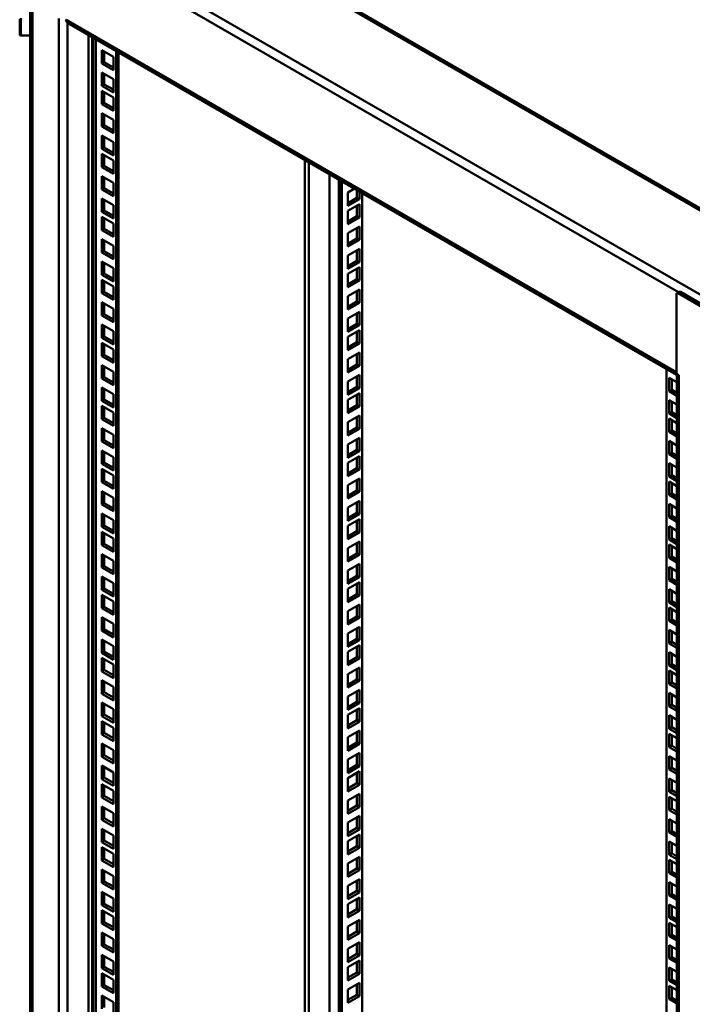
# Model space of a CAD drawing. Units: millimetres. Extents: x 277 to 4556, y 539 to 7126.
# Drawn here: x 2986 to 3377, y 6091 to 6662 of the extents above; entities that cross this region are included whole.
import ezdxf

# ---------------------------------------------------------------- set-up
doc = ezdxf.new("R2010")
doc.units = ezdxf.units.MM

msp = doc.modelspace()

# ---------------------------------------------------------------- linework, layer by layer
at = {"color": 7, "linetype": 'Continuous', "lineweight": 50}
for p, q in [((3413.56, 6533.06), (3056.61, 6739.12)), ((3414.75, 6533.59), (3058.4, 6739.3)), ((2992.02, 6722.2), (2992.02, 5299.79)), ((3385.97, 6500.14), (2999.58, 6723.2)), ((2993.55, 6720.08), (2993.55, 5297.67)), ((2986.02, 6655.82), (2986.02, 6662.76)), ((3008.8, 6663.1), (3008.8, 5337.04)), ((3013.11, 6662.63), (3013.11, 6662.31)), ((3013.11, 6662.31), (3367.37, 6457.8)), ((3013.85, 6660.67), (3367.8, 6456.34)), ((2986.02, 6653.96), (2986.02, 6655.82)), ((2986.62, 6653.36), (2992.02, 6653.36)), ((3033.76, 6644.81), (3040.48, 6640.93)), ((3033.76, 6637.05), (3033.76, 6644.81)), ((3035.17, 6637.86), (3035.17, 6643.99)), ((3042.1, 6644.36), (3042.1, 5335.36)), ((3043.52, 6643.54), (3043.52, 5335.77)), ((3035.17, 6637.86), (3033.76, 6637.05)), ((3040.48, 6633.17), (3033.76, 6637.05)), ((3040.48, 6634.8), (3035.17, 6637.86)), ((3040.48, 6640.93), (3040.48, 6633.17)), ((3033.76, 6624.09), (3033.76, 6631.85)), ((3033.76, 6631.85), (3040.48, 6627.97)), ((3035.17, 6624.91), (3035.17, 6631.03)), ((3035.17, 6624.91), (3033.76, 6624.09)), ((3040.48, 6620.21), (3033.76, 6624.09)), ((3040.48, 6621.84), (3035.17, 6624.91)), ((3040.48, 6627.97), (3040.48, 6620.21)), ((3033.76, 6613.43), (3033.76, 6621.19)), ((3033.76, 6621.19), (3040.48, 6617.31)), ((3035.17, 6614.25), (3035.17, 6620.37)), ((3035.17, 6614.25), (3033.76, 6613.43)), ((3040.48, 6609.56), (3033.76, 6613.43)), ((3040.48, 6611.19), (3035.17, 6614.25)), ((3040.48, 6617.31), (3040.48, 6609.56)), ((3033.76, 6608.22), (3040.48, 6604.35)), ((3033.76, 6600.47), (3033.76, 6608.22)), ((3035.17, 6601.28), (3035.17, 6607.41)), ((3035.17, 6601.28), (3033.76, 6600.47)), ((3040.48, 6598.22), (3035.17, 6601.28)), ((3040.48, 6604.35), (3040.48, 6596.59)), ((3040.48, 6596.59), (3033.76, 6600.47)), ((3033.76, 6587.51), (3033.76, 6595.27)), ((3033.76, 6595.27), (3040.48, 6591.39)), ((3035.17, 6588.33), (3035.17, 6594.45)), ((3040.48, 6591.39), (3040.48, 6583.63)), ((3035.17, 6588.33), (3033.76, 6587.51)), ((3040.48, 6583.63), (3033.76, 6587.51)), ((3033.76, 6576.85), (3033.76, 6584.61)), ((3033.76, 6584.61), (3040.48, 6580.73)), ((3040.48, 6585.26), (3035.17, 6588.33)), ((3035.17, 6577.67), (3035.17, 6583.79)), ((3040.48, 6580.73), (3040.48, 6572.98)), ((3035.17, 6577.67), (3033.76, 6576.85)), ((3040.48, 6572.98), (3033.76, 6576.85)), ((3040.48, 6574.61), (3035.17, 6577.67)), ((3033.76, 6571.64), (3040.48, 6567.77)), ((3033.76, 6563.89), (3033.76, 6571.64)), ((3035.17, 6564.7), (3035.17, 6570.83)), ((3040.48, 6567.77), (3040.48, 6560.01)), ((3035.17, 6564.7), (3033.76, 6563.89)), ((3040.48, 6560.01), (3033.76, 6563.89)), ((3040.48, 6561.64), (3035.17, 6564.7)), ((3180.53, 6564.45), (3176.59, 6562.18)), ((3176.59, 6562.18), (3176.59, 6554.42)), ((3181.9, 6559.11), (3181.9, 6563.66)), ((3183.31, 6558.3), (3183.31, 6562.84)), ((3184.94, 6561.9), (3184.94, 5458.23)), ((3033.76, 6550.93), (3033.76, 6558.68)), ((3033.76, 6558.68), (3040.48, 6554.81)), ((3035.17, 6551.74), (3035.17, 6557.87)), ((3176.59, 6556.05), (3181.9, 6559.11)), ((3176.59, 6554.42), (3183.31, 6558.3)), ((3183.31, 6555.4), (3176.59, 6551.52)), ((3183.31, 6558.3), (3181.9, 6559.11)), ((3183.31, 6547.64), (3183.31, 6555.4)), ((3035.17, 6551.74), (3033.76, 6550.93)), ((3040.48, 6547.05), (3033.76, 6550.93)), ((3040.48, 6548.68), (3035.17, 6551.74)), ((3040.48, 6554.81), (3040.48, 6547.05)), ((3176.59, 6551.52), (3176.59, 6543.76)), ((3181.9, 6548.46), (3181.9, 6554.58)), ((3033.76, 6540.27), (3033.76, 6548.03)), ((3033.76, 6548.03), (3040.48, 6544.15)), ((3035.17, 6541.09), (3035.17, 6547.21)), ((3040.48, 6544.15), (3040.48, 6536.39)), ((3176.59, 6545.4), (3181.9, 6548.46)), ((3176.59, 6543.76), (3183.31, 6547.64)), ((3183.31, 6547.64), (3181.9, 6548.46)), ((3035.17, 6541.09), (3033.76, 6540.27)), ((3040.48, 6536.39), (3033.76, 6540.27)), ((3040.48, 6538.03), (3035.17, 6541.09)), ((3183.31, 6542.43), (3176.59, 6538.56)), ((3176.59, 6538.56), (3176.59, 6530.8)), ((3181.9, 6535.49), (3181.9, 6541.62)), ((3183.31, 6534.68), (3183.31, 6542.43)), ((3033.76, 6535.06), (3040.48, 6531.18)), ((3033.76, 6527.31), (3033.76, 6535.06)), ((3035.17, 6528.12), (3035.17, 6534.25)), ((3176.59, 6532.43), (3181.9, 6535.49)), ((3176.59, 6530.8), (3183.31, 6534.68)), ((3183.31, 6534.68), (3181.9, 6535.49)), ((3035.17, 6528.12), (3033.76, 6527.31)), ((3040.48, 6523.43), (3033.76, 6527.31)), ((3040.48, 6525.06), (3035.17, 6528.12)), ((3040.48, 6531.18), (3040.48, 6523.43)), ((3183.31, 6529.47), (3176.59, 6525.6)), ((3181.9, 6522.53), (3181.9, 6528.66)), ((3183.31, 6521.72), (3183.31, 6529.47)), ((3033.76, 6514.35), (3033.76, 6522.1)), ((3033.76, 6522.1), (3040.48, 6518.23)), ((3035.17, 6515.16), (3035.17, 6521.29)), ((3176.59, 6525.6), (3176.59, 6517.84)), ((3176.59, 6519.47), (3181.9, 6522.53)), ((3176.59, 6517.84), (3183.31, 6521.72)), ((3183.31, 6521.72), (3181.9, 6522.53)), ((3040.48, 6518.23), (3040.48, 6510.47)), ((3183.31, 6518.82), (3176.59, 6514.94)), ((3181.9, 6511.88), (3181.9, 6518)), ((3183.31, 6511.06), (3183.31, 6518.82)), ((3035.17, 6515.16), (3033.76, 6514.35)), ((3040.48, 6510.47), (3033.76, 6514.35)), ((3033.76, 6503.69), (3033.76, 6511.45)), ((3033.76, 6511.45), (3040.48, 6507.57)), ((3040.48, 6512.1), (3035.17, 6515.16)), ((3035.17, 6504.51), (3035.17, 6510.63)), ((3176.59, 6514.94), (3176.59, 6507.18)), ((3176.59, 6508.82), (3181.9, 6511.88)), ((3176.59, 6507.18), (3183.31, 6511.06)), ((3183.31, 6511.06), (3181.9, 6511.88)), ((3035.17, 6504.51), (3033.76, 6503.69)), ((3040.48, 6501.45), (3035.17, 6504.51)), ((3040.48, 6507.57), (3040.48, 6499.81)), ((3183.31, 6505.85), (3176.59, 6501.97)), ((3181.9, 6498.91), (3181.9, 6505.04)), ((3183.31, 6498.09), (3183.31, 6505.85)), ((3369.17, 6504.51), (3367.75, 6503.7)), ((3369.92, 6504.44), (3368.5, 6503.62)), ((3385.52, 6495.43), (3369.92, 6504.44)), ((3040.48, 6499.81), (3033.76, 6503.69)), ((3033.76, 6498.48), (3040.48, 6494.6)), ((3033.76, 6490.72), (3033.76, 6498.48)), ((3176.59, 6501.97), (3176.59, 6494.22)), ((3176.59, 6495.85), (3181.9, 6498.91)), ((3183.31, 6498.09), (3181.9, 6498.91)), ((3367.44, 6458.1), (3367.44, 6503.01)), ((3384.11, 6494.61), (3368.5, 6503.62)), ((3035.17, 6491.54), (3035.17, 6497.66)), ((3040.48, 6494.6), (3040.48, 6486.85)), ((3176.59, 6494.22), (3183.31, 6498.09)), ((3183.31, 6492.89), (3176.59, 6489.02)), ((3183.31, 6485.14), (3183.31, 6492.89)), ((3035.17, 6491.54), (3033.76, 6490.72)), ((3040.48, 6486.85), (3033.76, 6490.72)), ((3040.48, 6488.48), (3035.17, 6491.54)), ((3176.59, 6489.02), (3176.59, 6481.26)), ((3181.9, 6485.95), (3181.9, 6492.08)), ((3033.76, 6477.77), (3033.76, 6485.52)), ((3033.76, 6485.52), (3040.48, 6481.64)), ((3035.17, 6478.58), (3035.17, 6484.71)), ((3040.48, 6481.64), (3040.48, 6473.89)), ((3176.59, 6482.89), (3181.9, 6485.95)), ((3176.59, 6481.26), (3183.31, 6485.14)), ((3183.31, 6482.24), (3176.59, 6478.36)), ((3183.31, 6485.14), (3181.9, 6485.95)), ((3181.9, 6475.3), (3181.9, 6481.42)), ((3183.31, 6474.48), (3183.31, 6482.24)), ((3035.17, 6478.58), (3033.76, 6477.77)), ((3040.48, 6473.89), (3033.76, 6477.77)), ((3040.48, 6475.52), (3035.17, 6478.58)), ((3176.59, 6478.36), (3176.59, 6470.6)), ((3033.76, 6467.11), (3033.76, 6474.87)), ((3033.76, 6474.87), (3040.48, 6470.99)), ((3035.17, 6467.93), (3035.17, 6474.05)), ((3040.48, 6470.99), (3040.48, 6463.23)), ((3176.59, 6472.24), (3181.9, 6475.3)), ((3176.59, 6470.6), (3183.31, 6474.48)), ((3183.31, 6474.48), (3181.9, 6475.3)), ((3035.17, 6467.93), (3033.76, 6467.11)), ((3040.48, 6463.23), (3033.76, 6467.11)), ((3040.48, 6464.86), (3035.17, 6467.93)), ((3183.31, 6469.27), (3176.59, 6465.39)), ((3176.59, 6465.39), (3176.59, 6457.64)), ((3181.9, 6462.33), (3181.9, 6468.45)), ((3183.31, 6461.51), (3183.31, 6469.27)), ((3033.76, 6461.9), (3040.48, 6458.02)), ((3033.76, 6454.14), (3033.76, 6461.9)), ((3035.17, 6454.96), (3035.17, 6461.08)), ((3176.59, 6459.27), (3181.9, 6462.33)), ((3176.59, 6457.64), (3183.31, 6461.51)), ((3183.31, 6461.51), (3181.9, 6462.33)), ((3361.72, 5150.86), (3361.72, 6459.85)), ((3035.17, 6454.96), (3033.76, 6454.14)), ((3040.48, 6450.27), (3033.76, 6454.14)), ((3040.48, 6451.9), (3035.17, 6454.96)), ((3040.48, 6458.02), (3040.48, 6450.27)), ((3183.31, 6456.31), (3176.59, 6452.43)), ((3181.9, 6449.37), (3181.9, 6455.5)), ((3183.31, 6448.56), (3183.31, 6456.31)), ((3367.8, 6451.97), (3363.34, 6454.54)), ((3363.34, 6454.54), (3363.34, 6446.78)), ((3364.76, 6453.73), (3364.76, 6447.6)), ((3367.44, 6458.08), (3367.37, 6458.12)), ((3367.37, 6458.12), (3367.37, 6457.8)), ((3367.8, 6456.71), (3367.8, 5130.65)), ((3368.86, 6456.06), (3368.5, 6456.26)), ((3368.86, 6455.24), (3368.86, 6456.06)), ((3368.86, 5129.18), (3368.86, 6455.24)), ((3033.76, 6441.18), (3033.76, 6448.94)), ((3033.76, 6448.94), (3040.48, 6445.06)), ((3035.17, 6442), (3035.17, 6448.13)), ((3176.59, 6452.43), (3176.59, 6444.68)), ((3176.59, 6446.31), (3181.9, 6449.37)), ((3176.59, 6444.68), (3183.31, 6448.56)), ((3183.31, 6448.56), (3181.9, 6449.37)), ((3364.76, 6447.6), (3363.34, 6446.78)), ((3363.34, 6446.78), (3367.8, 6444.21)), ((3364.76, 6447.6), (3367.8, 6445.84)), ((3035.17, 6442), (3033.76, 6441.18)), ((3040.48, 6437.31), (3033.76, 6441.18)), ((3040.48, 6438.94), (3035.17, 6442)), ((3040.48, 6445.06), (3040.48, 6437.31)), ((3183.31, 6445.66), (3176.59, 6441.78)), ((3176.59, 6441.78), (3176.59, 6434.02)), ((3181.9, 6438.72), (3181.9, 6444.84)), ((3183.31, 6437.9), (3183.31, 6445.66)), ((3363.34, 6441.58), (3363.34, 6433.83)), ((3367.8, 6439.01), (3363.34, 6441.58)), ((3033.76, 6430.53), (3033.76, 6438.29)), ((3033.76, 6438.29), (3040.48, 6434.41)), ((3035.17, 6431.35), (3035.17, 6437.47)), ((3176.59, 6435.65), (3181.9, 6438.72)), ((3176.59, 6434.02), (3183.31, 6437.9)), ((3183.31, 6437.9), (3181.9, 6438.72)), ((3364.76, 6440.77), (3364.76, 6434.64)), ((3035.17, 6431.35), (3033.76, 6430.53)), ((3040.48, 6426.65), (3033.76, 6430.53)), ((3040.48, 6428.28), (3035.17, 6431.35)), ((3040.48, 6434.41), (3040.48, 6426.65)), ((3183.31, 6432.69), (3176.59, 6428.81)), ((3181.9, 6425.75), (3181.9, 6431.87)), ((3183.31, 6424.93), (3183.31, 6432.69)), ((3364.76, 6434.64), (3363.34, 6433.83)), ((3363.34, 6433.83), (3367.8, 6431.25)), ((3363.34, 6430.93), (3363.34, 6423.17)), ((3367.8, 6428.35), (3363.34, 6430.93)), ((3364.76, 6434.64), (3367.8, 6432.88)), ((3364.76, 6430.11), (3364.76, 6423.99)), ((3033.76, 6425.32), (3040.48, 6421.44)), ((3033.76, 6417.56), (3033.76, 6425.32)), ((3035.17, 6418.38), (3035.17, 6424.5)), ((3176.59, 6428.81), (3176.59, 6421.05)), ((3176.59, 6422.69), (3181.9, 6425.75)), ((3176.59, 6421.05), (3183.31, 6424.93)), ((3183.31, 6424.93), (3181.9, 6425.75)), ((3364.76, 6423.99), (3363.34, 6423.17)), ((3364.76, 6423.99), (3367.8, 6422.23)), ((3035.17, 6418.38), (3033.76, 6417.56)), ((3040.48, 6415.32), (3035.17, 6418.38)), ((3040.48, 6421.44), (3040.48, 6413.68)), ((3183.31, 6419.73), (3176.59, 6415.85)), ((3181.9, 6412.79), (3181.9, 6418.92)), ((3183.31, 6411.97), (3183.31, 6419.73)), ((3363.34, 6423.17), (3367.8, 6420.59)), ((3040.48, 6413.68), (3033.76, 6417.56)), ((3176.59, 6415.85), (3176.59, 6408.1)), ((3176.59, 6409.73), (3181.9, 6412.79)), ((3183.31, 6411.97), (3181.9, 6412.79)), ((3367.8, 6415.39), (3363.34, 6417.96)), ((3363.34, 6417.96), (3363.34, 6410.2)), ((3364.76, 6417.14), (3364.76, 6411.02)), ((3033.76, 6404.6), (3033.76, 6412.36)), ((3033.76, 6412.36), (3040.48, 6408.48)), ((3035.17, 6405.42), (3035.17, 6411.54)), ((3040.48, 6408.48), (3040.48, 6400.73)), ((3176.59, 6408.1), (3183.31, 6411.97)), ((3183.31, 6409.08), (3176.59, 6405.2)), ((3181.9, 6402.13), (3181.9, 6408.26)), ((3183.31, 6401.32), (3183.31, 6409.08)), ((3364.76, 6411.02), (3363.34, 6410.2)), ((3363.34, 6410.2), (3367.8, 6407.63)), ((3364.76, 6411.02), (3367.8, 6409.26)), ((3035.17, 6405.42), (3033.76, 6404.6)), ((3040.48, 6400.73), (3033.76, 6404.6)), ((3033.76, 6393.95), (3033.76, 6401.7)), ((3033.76, 6401.7), (3040.48, 6397.83)), ((3040.48, 6402.36), (3035.17, 6405.42)), ((3176.59, 6405.2), (3176.59, 6397.44)), ((3176.59, 6399.07), (3181.9, 6402.13)), ((3176.59, 6397.44), (3183.31, 6401.32)), ((3183.31, 6401.32), (3181.9, 6402.13)), ((3363.34, 6405), (3363.34, 6397.24)), ((3367.8, 6402.43), (3363.34, 6405)), ((3364.76, 6404.19), (3364.76, 6398.06)), ((3035.17, 6394.76), (3035.17, 6400.89)), ((3040.48, 6397.83), (3040.48, 6390.07)), ((3183.31, 6396.11), (3176.59, 6392.23)), ((3183.31, 6388.35), (3183.31, 6396.11)), ((3364.76, 6398.06), (3363.34, 6397.24)), ((3363.34, 6397.24), (3367.8, 6394.67)), ((3364.76, 6398.06), (3367.8, 6396.3)), ((3035.17, 6394.76), (3033.76, 6393.95)), ((3040.48, 6390.07), (3033.76, 6393.95)), ((3040.48, 6391.7), (3035.17, 6394.76)), ((3176.59, 6392.23), (3176.59, 6384.47)), ((3181.9, 6389.17), (3181.9, 6395.29)), ((3363.34, 6394.35), (3363.34, 6386.59)), ((3367.8, 6391.77), (3363.34, 6394.35)), ((3364.76, 6393.53), (3364.76, 6387.41)), ((3033.76, 6388.74), (3040.48, 6384.86)), ((3033.76, 6380.98), (3033.76, 6388.74)), ((3035.17, 6381.8), (3035.17, 6387.92)), ((3040.48, 6384.86), (3040.48, 6377.1)), ((3176.59, 6386.11), (3181.9, 6389.17)), ((3176.59, 6384.47), (3183.31, 6388.35)), ((3183.31, 6388.35), (3181.9, 6389.17)), ((3364.76, 6387.41), (3363.34, 6386.59)), ((3363.34, 6386.59), (3367.8, 6384.01)), ((3364.76, 6387.41), (3367.8, 6385.65)), ((3035.17, 6381.8), (3033.76, 6380.98)), ((3040.48, 6377.1), (3033.76, 6380.98)), ((3040.48, 6378.74), (3035.17, 6381.8)), ((3183.31, 6383.15), (3176.59, 6379.27)), ((3176.59, 6379.27), (3176.59, 6371.52)), ((3181.9, 6376.21), (3181.9, 6382.33)), ((3183.31, 6375.39), (3183.31, 6383.15)), ((3367.8, 6378.8), (3363.34, 6381.38)), ((3363.34, 6381.38), (3363.34, 6373.62)), ((3364.76, 6380.56), (3364.76, 6374.44)), ((3033.76, 6368.02), (3033.76, 6375.78)), ((3033.76, 6375.78), (3040.48, 6371.9)), ((3035.17, 6368.84), (3035.17, 6374.96)), ((3176.59, 6373.15), (3181.9, 6376.21)), ((3176.59, 6371.52), (3183.31, 6375.39)), ((3183.31, 6372.49), (3176.59, 6368.62)), ((3183.31, 6375.39), (3181.9, 6376.21)), ((3183.31, 6364.74), (3183.31, 6372.49)), ((3364.76, 6374.44), (3363.34, 6373.62)), ((3363.34, 6373.62), (3367.8, 6371.05)), ((3364.76, 6374.44), (3367.8, 6372.68)), ((3035.17, 6368.84), (3033.76, 6368.02)), ((3040.48, 6364.14), (3033.76, 6368.02)), ((3040.48, 6365.78), (3035.17, 6368.84)), ((3040.48, 6371.9), (3040.48, 6364.14)), ((3176.59, 6368.62), (3176.59, 6360.86)), ((3181.9, 6365.55), (3181.9, 6371.68)), ((3363.34, 6368.42), (3363.34, 6360.66)), ((3367.8, 6365.85), (3363.34, 6368.42)), ((3364.76, 6367.6), (3364.76, 6361.48)), ((3033.76, 6357.37), (3033.76, 6365.12)), ((3033.76, 6365.12), (3040.48, 6361.25)), ((3035.17, 6358.18), (3035.17, 6364.31)), ((3040.48, 6361.25), (3040.48, 6353.49)), ((3176.59, 6362.49), (3181.9, 6365.55)), ((3176.59, 6360.86), (3183.31, 6364.74)), ((3183.31, 6364.74), (3181.9, 6365.55)), ((3364.76, 6361.48), (3363.34, 6360.66)), ((3364.76, 6361.48), (3367.8, 6359.72)), ((3035.17, 6358.18), (3033.76, 6357.37)), ((3040.48, 6353.49), (3033.76, 6357.37)), ((3040.48, 6355.12), (3035.17, 6358.18)), ((3183.31, 6359.53), (3176.59, 6355.65)), ((3176.59, 6355.65), (3176.59, 6347.89)), ((3181.9, 6352.59), (3181.9, 6358.71)), ((3183.31, 6351.77), (3183.31, 6359.53)), ((3363.34, 6360.66), (3367.8, 6358.09)), ((3363.34, 6357.77), (3363.34, 6350.01)), ((3367.8, 6355.19), (3363.34, 6357.77)), ((3364.76, 6356.95), (3364.76, 6350.82)), ((3033.76, 6352.16), (3040.48, 6348.28)), ((3033.76, 6344.4), (3033.76, 6352.16)), ((3035.17, 6345.22), (3035.17, 6351.34)), ((3176.59, 6349.53), (3181.9, 6352.59)), ((3176.59, 6347.89), (3183.31, 6351.77)), ((3183.31, 6351.77), (3181.9, 6352.59)), ((3364.76, 6350.82), (3363.34, 6350.01)), ((3363.34, 6350.01), (3367.8, 6347.43)), ((3364.76, 6350.82), (3367.8, 6349.07)), ((3035.17, 6345.22), (3033.76, 6344.4)), ((3040.48, 6340.52), (3033.76, 6344.4)), ((3040.48, 6342.16), (3035.17, 6345.22)), ((3040.48, 6348.28), (3040.48, 6340.52)), ((3183.31, 6346.57), (3176.59, 6342.69)), ((3181.9, 6339.63), (3181.9, 6345.75)), ((3183.31, 6338.81), (3183.31, 6346.57)), ((3367.8, 6342.22), (3363.34, 6344.8)), ((3363.34, 6344.8), (3363.34, 6337.04)), ((3364.76, 6343.98), (3364.76, 6337.86)), ((3033.76, 6331.44), (3033.76, 6339.2)), ((3033.76, 6339.2), (3040.48, 6335.32)), ((3035.17, 6332.26), (3035.17, 6338.38)), ((3176.59, 6342.69), (3176.59, 6334.93)), ((3176.59, 6336.57), (3181.9, 6339.63)), ((3176.59, 6334.93), (3183.31, 6338.81)), ((3183.31, 6338.81), (3181.9, 6339.63)), ((3040.48, 6335.32), (3040.48, 6327.56)), ((3183.31, 6335.91), (3176.59, 6332.04)), ((3181.9, 6328.97), (3181.9, 6335.1)), ((3183.31, 6328.16), (3183.31, 6335.91)), ((3364.76, 6337.86), (3363.34, 6337.04)), ((3363.34, 6337.04), (3367.8, 6334.47)), ((3364.76, 6337.86), (3367.8, 6336.1)), ((3035.17, 6332.26), (3033.76, 6331.44)), ((3040.48, 6327.56), (3033.76, 6331.44)), ((3033.76, 6320.79), (3033.76, 6328.54)), ((3033.76, 6328.54), (3040.48, 6324.66)), ((3040.48, 6329.2), (3035.17, 6332.26)), ((3035.17, 6321.6), (3035.17, 6327.73)), ((3176.59, 6332.04), (3176.59, 6324.28)), ((3176.59, 6325.91), (3181.9, 6328.97)), ((3176.59, 6324.28), (3183.31, 6328.16)), ((3183.31, 6328.16), (3181.9, 6328.97)), ((3363.34, 6331.84), (3363.34, 6324.08)), ((3367.8, 6329.26), (3363.34, 6331.84)), ((3364.76, 6331.02), (3364.76, 6324.9)), ((3035.17, 6321.6), (3033.76, 6320.79)), ((3040.48, 6318.54), (3035.17, 6321.6)), ((3040.48, 6324.66), (3040.48, 6316.91)), ((3183.31, 6322.95), (3176.59, 6319.07)), ((3181.9, 6316.01), (3181.9, 6322.13)), ((3183.31, 6315.19), (3183.31, 6322.95)), ((3364.76, 6324.9), (3363.34, 6324.08)), ((3363.34, 6324.08), (3367.8, 6321.51)), ((3363.34, 6321.18), (3363.34, 6313.43)), ((3367.8, 6318.61), (3363.34, 6321.18)), ((3364.76, 6324.9), (3367.8, 6323.14)), ((3040.48, 6316.91), (3033.76, 6320.79)), ((3033.76, 6315.58), (3040.48, 6311.7)), ((3033.76, 6307.82), (3033.76, 6315.58)), ((3176.59, 6319.07), (3176.59, 6311.31)), ((3176.59, 6312.94), (3181.9, 6316.01)), ((3183.31, 6315.19), (3181.9, 6316.01)), ((3364.76, 6320.37), (3364.76, 6314.24)), ((3035.17, 6308.64), (3035.17, 6314.76)), ((3040.48, 6311.7), (3040.48, 6303.94)), ((3176.59, 6311.31), (3183.31, 6315.19)), ((3183.31, 6309.99), (3176.59, 6306.11)), ((3183.31, 6302.23), (3183.31, 6309.99)), ((3364.76, 6314.24), (3363.34, 6313.43)), ((3363.34, 6313.43), (3367.8, 6310.85)), ((3364.76, 6314.24), (3367.8, 6312.48)), ((3035.17, 6308.64), (3033.76, 6307.82)), ((3040.48, 6303.94), (3033.76, 6307.82)), ((3040.48, 6305.57), (3035.17, 6308.64)), ((3176.59, 6306.11), (3176.59, 6298.35)), ((3181.9, 6303.05), (3181.9, 6309.17)), ((3367.8, 6305.64), (3363.34, 6308.22)), ((3363.34, 6308.22), (3363.34, 6300.46)), ((3364.76, 6307.4), (3364.76, 6301.28)), ((3033.76, 6294.86), (3033.76, 6302.62)), ((3033.76, 6302.62), (3040.48, 6298.74)), ((3035.17, 6295.68), (3035.17, 6301.8)), ((3040.48, 6298.74), (3040.48, 6290.98)), ((3176.59, 6299.99), (3181.9, 6303.05)), ((3176.59, 6298.35), (3183.31, 6302.23)), ((3183.31, 6299.33), (3176.59, 6295.45)), ((3183.31, 6302.23), (3181.9, 6303.05)), ((3181.9, 6292.39), (3181.9, 6298.52)), ((3183.31, 6291.58), (3183.31, 6299.33)), ((3364.76, 6301.28), (3363.34, 6300.46)), ((3363.34, 6300.46), (3367.8, 6297.89)), ((3364.76, 6301.28), (3367.8, 6299.52)), ((3035.17, 6295.68), (3033.76, 6294.86)), ((3040.48, 6290.98), (3033.76, 6294.86)), ((3040.48, 6292.62), (3035.17, 6295.68)), ((3176.59, 6295.45), (3176.59, 6287.7)), ((3363.34, 6295.26), (3363.34, 6287.5)), ((3367.8, 6292.68), (3363.34, 6295.26)), ((3364.76, 6294.44), (3364.76, 6288.32)), ((3033.76, 6284.2), (3033.76, 6291.96)), ((3033.76, 6291.96), (3040.48, 6288.08)), ((3035.17, 6285.02), (3035.17, 6291.15)), ((3040.48, 6288.08), (3040.48, 6280.33)), ((3176.59, 6289.33), (3181.9, 6292.39)), ((3176.59, 6287.7), (3183.31, 6291.58)), ((3183.31, 6291.58), (3181.9, 6292.39)), ((3364.76, 6288.32), (3363.34, 6287.5)), ((3363.34, 6287.5), (3367.8, 6284.93)), ((3364.76, 6288.32), (3367.8, 6286.56)), ((3035.17, 6285.02), (3033.76, 6284.2)), ((3040.48, 6280.33), (3033.76, 6284.2)), ((3040.48, 6281.96), (3035.17, 6285.02)), ((3183.31, 6286.37), (3176.59, 6282.49)), ((3176.59, 6282.49), (3176.59, 6274.73)), ((3181.9, 6279.43), (3181.9, 6285.55)), ((3183.31, 6278.61), (3183.31, 6286.37)), ((3363.34, 6284.6), (3363.34, 6276.85)), ((3367.8, 6282.03), (3363.34, 6284.6)), ((3364.76, 6283.79), (3364.76, 6277.66)), ((3033.76, 6279), (3040.48, 6275.12)), ((3033.76, 6271.24), (3033.76, 6279)), ((3035.17, 6272.05), (3035.17, 6278.18)), ((3176.59, 6276.36), (3181.9, 6279.43)), ((3176.59, 6274.73), (3183.31, 6278.61)), ((3183.31, 6278.61), (3181.9, 6279.43)), ((3364.76, 6277.66), (3363.34, 6276.85)), ((3363.34, 6276.85), (3367.8, 6274.27)), ((3364.76, 6277.66), (3367.8, 6275.9)), ((3035.17, 6272.05), (3033.76, 6271.24)), ((3040.48, 6267.36), (3033.76, 6271.24)), ((3040.48, 6268.99), (3035.17, 6272.05)), ((3040.48, 6275.12), (3040.48, 6267.36)), ((3183.31, 6273.41), (3176.59, 6269.53)), ((3181.9, 6266.47), (3181.9, 6272.59)), ((3183.31, 6265.65), (3183.31, 6273.41)), ((3367.8, 6269.06), (3363.34, 6271.64)), ((3363.34, 6271.64), (3363.34, 6263.88)), ((3364.76, 6270.82), (3364.76, 6264.7)), ((3033.76, 6258.28), (3033.76, 6266.04)), ((3033.76, 6266.04), (3040.48, 6262.16)), ((3035.17, 6259.1), (3035.17, 6265.22)), ((3176.59, 6269.53), (3176.59, 6261.77)), ((3176.59, 6263.41), (3181.9, 6266.47)), ((3176.59, 6261.77), (3183.31, 6265.65)), ((3183.31, 6265.65), (3181.9, 6266.47)), ((3364.76, 6264.7), (3363.34, 6263.88)), ((3363.34, 6263.88), (3367.8, 6261.3)), ((3364.76, 6264.7), (3367.8, 6262.94)), ((3035.17, 6259.1), (3033.76, 6258.28)), ((3040.48, 6254.4), (3033.76, 6258.28)), ((3040.48, 6256.03), (3035.17, 6259.1)), ((3040.48, 6262.16), (3040.48, 6254.4)), ((3183.31, 6262.75), (3176.59, 6258.87)), ((3176.59, 6258.87), (3176.59, 6251.12)), ((3181.9, 6255.81), (3181.9, 6261.94)), ((3183.31, 6254.99), (3183.31, 6262.75)), ((3363.34, 6258.68), (3363.34, 6250.92)), ((3367.8, 6256.1), (3363.34, 6258.68)), ((3033.76, 6247.62), (3033.76, 6255.38)), ((3033.76, 6255.38), (3040.48, 6251.5)), ((3035.17, 6248.44), (3035.17, 6254.56)), ((3176.59, 6252.75), (3181.9, 6255.81)), ((3176.59, 6251.12), (3183.31, 6254.99)), ((3183.31, 6254.99), (3181.9, 6255.81)), ((3364.76, 6257.86), (3364.76, 6251.74)), ((3035.17, 6248.44), (3033.76, 6247.62)), ((3040.48, 6243.75), (3033.76, 6247.62)), ((3040.48, 6245.38), (3035.17, 6248.44)), ((3040.48, 6251.5), (3040.48, 6243.75)), ((3183.31, 6249.78), (3176.59, 6245.91)), ((3181.9, 6242.84), (3181.9, 6248.97)), ((3183.31, 6242.03), (3183.31, 6249.78)), ((3364.76, 6251.74), (3363.34, 6250.92)), ((3363.34, 6250.92), (3367.8, 6248.35)), ((3363.34, 6248.02), (3363.34, 6240.26)), ((3367.8, 6245.45), (3363.34, 6248.02)), ((3364.76, 6251.74), (3367.8, 6249.98)), ((3364.76, 6247.21), (3364.76, 6241.08)), ((3033.76, 6242.41), (3040.48, 6238.54)), ((3033.76, 6234.66), (3033.76, 6242.41)), ((3035.17, 6235.47), (3035.17, 6241.6)), ((3176.59, 6245.91), (3176.59, 6238.15)), ((3176.59, 6239.78), (3181.9, 6242.84)), ((3176.59, 6238.15), (3183.31, 6242.03)), ((3183.31, 6242.03), (3181.9, 6242.84)), ((3364.76, 6241.08), (3363.34, 6240.26)), ((3364.76, 6241.08), (3367.8, 6239.32)), ((3035.17, 6235.47), (3033.76, 6234.66)), ((3040.48, 6232.41), (3035.17, 6235.47)), ((3040.48, 6238.54), (3040.48, 6230.78)), ((3183.31, 6236.83), (3176.59, 6232.95)), ((3181.9, 6229.89), (3181.9, 6236.01)), ((3183.31, 6229.07), (3183.31, 6236.83)), ((3363.34, 6240.26), (3367.8, 6237.69)), ((3040.48, 6230.78), (3033.76, 6234.66)), ((3176.59, 6232.95), (3176.59, 6225.19)), ((3176.59, 6226.82), (3181.9, 6229.89)), ((3183.31, 6229.07), (3181.9, 6229.89)), ((3367.8, 6232.48), (3363.34, 6235.06)), ((3363.34, 6235.06), (3363.34, 6227.3)), ((3364.76, 6234.24), (3364.76, 6228.11)), ((3033.76, 6221.7), (3033.76, 6229.46)), ((3033.76, 6229.46), (3040.48, 6225.58)), ((3035.17, 6222.51), (3035.17, 6228.64)), ((3040.48, 6225.58), (3040.48, 6217.82)), ((3176.59, 6225.19), (3183.31, 6229.07)), ((3183.31, 6226.17), (3176.59, 6222.29)), ((3181.9, 6219.23), (3181.9, 6225.35)), ((3183.31, 6218.41), (3183.31, 6226.17)), ((3364.76, 6228.11), (3363.34, 6227.3)), ((3363.34, 6227.3), (3367.8, 6224.72)), ((3364.76, 6228.11), (3367.8, 6226.36)), ((3035.17, 6222.51), (3033.76, 6221.7)), ((3040.48, 6217.82), (3033.76, 6221.7)), ((3033.76, 6211.04), (3033.76, 6218.8)), ((3033.76, 6218.8), (3040.48, 6214.92)), ((3040.48, 6219.45), (3035.17, 6222.51)), ((3176.59, 6222.29), (3176.59, 6214.54)), ((3176.59, 6216.17), (3181.9, 6219.23)), ((3176.59, 6214.54), (3183.31, 6218.41)), ((3183.31, 6218.41), (3181.9, 6219.23)), ((3363.34, 6222.1), (3363.34, 6214.34)), ((3367.8, 6219.52), (3363.34, 6222.1)), ((3364.76, 6221.28), (3364.76, 6215.16)), ((3035.17, 6211.86), (3035.17, 6217.98)), ((3040.48, 6214.92), (3040.48, 6207.16)), ((3183.31, 6213.2), (3176.59, 6209.33)), ((3183.31, 6205.45), (3183.31, 6213.2)), ((3364.76, 6215.16), (3363.34, 6214.34)), ((3363.34, 6214.34), (3367.8, 6211.76)), ((3364.76, 6215.16), (3367.8, 6213.4)), ((3035.17, 6211.86), (3033.76, 6211.04)), ((3040.48, 6207.16), (3033.76, 6211.04)), ((3040.48, 6208.8), (3035.17, 6211.86)), ((3176.59, 6209.33), (3176.59, 6201.57)), ((3181.9, 6206.26), (3181.9, 6212.39)), ((3363.34, 6211.44), (3363.34, 6203.68)), ((3367.8, 6208.87), (3363.34, 6211.44)), ((3364.76, 6210.62), (3364.76, 6204.5)), ((3033.76, 6205.83), (3040.48, 6201.96)), ((3033.76, 6198.08), (3033.76, 6205.83)), ((3035.17, 6198.89), (3035.17, 6205.02)), ((3040.48, 6201.96), (3040.48, 6194.2)), ((3176.59, 6203.2), (3181.9, 6206.26)), ((3176.59, 6201.57), (3183.31, 6205.45)), ((3183.31, 6205.45), (3181.9, 6206.26)), ((3364.76, 6204.5), (3363.34, 6203.68)), ((3363.34, 6203.68), (3367.8, 6201.11)), ((3364.76, 6204.5), (3367.8, 6202.74)), ((3035.17, 6198.89), (3033.76, 6198.08)), ((3040.48, 6194.2), (3033.76, 6198.08)), ((3040.48, 6195.83), (3035.17, 6198.89)), ((3183.31, 6200.25), (3176.59, 6196.37)), ((3176.59, 6196.37), (3176.59, 6188.61)), ((3181.9, 6193.3), (3181.9, 6199.43)), ((3183.31, 6192.49), (3183.31, 6200.25)), ((3367.8, 6195.9), (3363.34, 6198.47)), ((3363.34, 6198.47), (3363.34, 6190.72)), ((3364.76, 6197.66), (3364.76, 6191.53)), ((3033.76, 6185.12), (3033.76, 6192.87)), ((3033.76, 6192.87), (3040.48, 6189)), ((3035.17, 6185.93), (3035.17, 6192.06)), ((3176.59, 6190.24), (3181.9, 6193.3)), ((3176.59, 6188.61), (3183.31, 6192.49)), ((3183.31, 6189.59), (3176.59, 6185.71)), ((3183.31, 6192.49), (3181.9, 6193.3)), ((3183.31, 6181.83), (3183.31, 6189.59)), ((3364.76, 6191.53), (3363.34, 6190.72)), ((3363.34, 6190.72), (3367.8, 6188.14)), ((3364.76, 6191.53), (3367.8, 6189.77)), ((3035.17, 6185.93), (3033.76, 6185.12)), ((3040.48, 6181.24), (3033.76, 6185.12)), ((3040.48, 6182.87), (3035.17, 6185.93)), ((3040.48, 6189), (3040.48, 6181.24)), ((3176.59, 6185.71), (3176.59, 6177.95)), ((3181.9, 6182.65), (3181.9, 6188.77)), ((3363.34, 6185.52), (3363.34, 6177.76)), ((3367.8, 6182.94), (3363.34, 6185.52)), ((3364.76, 6184.7), (3364.76, 6178.58)), ((3033.76, 6174.46), (3033.76, 6182.22)), ((3033.76, 6182.22), (3040.48, 6178.34)), ((3035.17, 6175.28), (3035.17, 6181.4)), ((3040.48, 6178.34), (3040.48, 6170.58)), ((3176.59, 6179.59), (3181.9, 6182.65)), ((3176.59, 6177.95), (3183.31, 6181.83)), ((3183.31, 6181.83), (3181.9, 6182.65)), ((3364.76, 6178.58), (3363.34, 6177.76)), ((3364.76, 6178.58), (3367.8, 6176.82)), ((3035.17, 6175.28), (3033.76, 6174.46)), ((3040.48, 6170.58), (3033.76, 6174.46)), ((3040.48, 6172.22), (3035.17, 6175.28)), ((3183.31, 6176.62), (3176.59, 6172.74)), ((3176.59, 6172.74), (3176.59, 6164.99)), ((3181.9, 6169.68), (3181.9, 6175.81)), ((3183.31, 6168.87), (3183.31, 6176.62)), ((3363.34, 6177.76), (3367.8, 6175.18)), ((3363.34, 6174.86), (3363.34, 6167.1)), ((3367.8, 6172.28), (3363.34, 6174.86)), ((3364.76, 6174.04), (3364.76, 6167.92)), ((3033.76, 6169.25), (3040.48, 6165.37)), ((3033.76, 6161.49), (3033.76, 6169.25)), ((3035.17, 6162.31), (3035.17, 6168.44)), ((3176.59, 6166.62), (3181.9, 6169.68)), ((3176.59, 6164.99), (3183.31, 6168.87)), ((3183.31, 6168.87), (3181.9, 6169.68)), ((3364.76, 6167.92), (3363.34, 6167.1)), ((3363.34, 6167.1), (3367.8, 6164.53)), ((3364.76, 6167.92), (3367.8, 6166.16)), ((3035.17, 6162.31), (3033.76, 6161.49)), ((3040.48, 6157.62), (3033.76, 6161.49)), ((3040.48, 6159.25), (3035.17, 6162.31)), ((3040.48, 6165.37), (3040.48, 6157.62)), ((3183.31, 6163.66), (3176.59, 6159.79)), ((3181.9, 6156.72), (3181.9, 6162.85)), ((3183.31, 6155.91), (3183.31, 6163.66)), ((3367.8, 6159.32), (3363.34, 6161.89)), ((3363.34, 6161.89), (3363.34, 6154.14)), ((3364.76, 6161.08), (3364.76, 6154.95)), ((3033.76, 6148.54), (3033.76, 6156.29)), ((3033.76, 6156.29), (3040.48, 6152.42)), ((3035.17, 6149.35), (3035.17, 6155.48)), ((3176.59, 6159.79), (3176.59, 6152.03)), ((3176.59, 6153.66), (3181.9, 6156.72)), ((3176.59, 6152.03), (3183.31, 6155.91)), ((3183.31, 6155.91), (3181.9, 6156.72)), ((3040.48, 6152.42), (3040.48, 6144.66)), ((3183.31, 6153.01), (3176.59, 6149.13)), ((3181.9, 6146.07), (3181.9, 6152.19)), ((3183.31, 6145.25), (3183.31, 6153.01)), ((3364.76, 6154.95), (3363.34, 6154.14)), ((3363.34, 6154.14), (3367.8, 6151.56)), ((3364.76, 6154.95), (3367.8, 6153.19)), ((3035.17, 6149.35), (3033.76, 6148.54)), ((3040.48, 6144.66), (3033.76, 6148.54)), ((3033.76, 6137.88), (3033.76, 6145.64)), ((3033.76, 6145.64), (3040.48, 6141.76)), ((3040.48, 6146.29), (3035.17, 6149.35)), ((3035.17, 6138.7), (3035.17, 6144.82)), ((3176.59, 6149.13), (3176.59, 6141.37)), ((3176.59, 6143.01), (3181.9, 6146.07)), ((3176.59, 6141.37), (3183.31, 6145.25)), ((3183.31, 6145.25), (3181.9, 6146.07)), ((3363.34, 6148.93), (3363.34, 6141.18)), ((3367.8, 6146.36), (3363.34, 6148.93)), ((3364.76, 6148.12), (3364.76, 6141.99)), ((3035.17, 6138.7), (3033.76, 6137.88)), ((3040.48, 6135.64), (3035.17, 6138.7)), ((3040.48, 6141.76), (3040.48, 6134)), ((3183.31, 6140.04), (3176.59, 6136.16)), ((3181.9, 6133.1), (3181.9, 6139.23)), ((3183.31, 6132.28), (3183.31, 6140.04)), ((3364.76, 6141.99), (3363.34, 6141.18)), ((3363.34, 6141.18), (3367.8, 6138.6)), ((3363.34, 6138.28), (3363.34, 6130.52)), ((3367.8, 6135.7), (3363.34, 6138.28)), ((3364.76, 6141.99), (3367.8, 6140.24)), ((3040.48, 6134), (3033.76, 6137.88)), ((3033.76, 6132.67), (3040.48, 6128.79)), ((3033.76, 6124.91), (3033.76, 6132.67)), ((3176.59, 6136.16), (3176.59, 6128.41)), ((3176.59, 6130.04), (3181.9, 6133.1)), ((3183.31, 6132.28), (3181.9, 6133.1)), ((3364.76, 6137.46), (3364.76, 6131.34)), ((3035.17, 6125.73), (3035.17, 6131.85)), ((3040.48, 6128.79), (3040.48, 6121.04)), ((3176.59, 6128.41), (3183.31, 6132.28)), ((3183.31, 6127.08), (3176.59, 6123.21)), ((3183.31, 6119.33), (3183.31, 6127.08)), ((3364.76, 6131.34), (3363.34, 6130.52)), ((3363.34, 6130.52), (3367.8, 6127.95)), ((3364.76, 6131.34), (3367.8, 6129.58)), ((3035.17, 6125.73), (3033.76, 6124.91)), ((3040.48, 6121.04), (3033.76, 6124.91)), ((3040.48, 6122.67), (3035.17, 6125.73)), ((3176.59, 6123.21), (3176.59, 6115.45)), ((3181.9, 6120.14), (3181.9, 6126.27)), ((3367.8, 6122.74), (3363.34, 6125.31)), ((3363.34, 6125.31), (3363.34, 6117.56)), ((3364.76, 6124.5), (3364.76, 6118.37)), ((3033.76, 6111.96), (3033.76, 6119.71)), ((3033.76, 6119.71), (3040.48, 6115.83)), ((3035.17, 6112.77), (3035.17, 6118.9)), ((3040.48, 6115.83), (3040.48, 6108.08)), ((3176.59, 6117.08), (3181.9, 6120.14)), ((3176.59, 6115.45), (3183.31, 6119.33)), ((3176.59, 6112.55), (3183.31, 6116.43)), ((3183.31, 6119.33), (3181.9, 6120.14)), ((3181.9, 6115.61), (3181.9, 6109.49)), ((3183.31, 6116.43), (3183.31, 6108.67)), ((3364.76, 6118.37), (3363.34, 6117.56)), ((3363.34, 6117.56), (3367.8, 6114.98)), ((3364.76, 6118.37), (3367.8, 6116.61)), ((3035.17, 6112.77), (3033.76, 6111.96)), ((3040.48, 6108.08), (3033.76, 6111.96)), ((3040.48, 6109.71), (3035.17, 6112.77)), ((3176.59, 6104.79), (3176.59, 6112.55)), ((3363.34, 6112.35), (3363.34, 6104.6)), ((3367.8, 6109.78), (3363.34, 6112.35)), ((3364.76, 6111.54), (3364.76, 6105.41)), ((3033.76, 6101.3), (3033.76, 6109.06)), ((3033.76, 6109.06), (3040.48, 6105.18)), ((3035.17, 6102.12), (3035.17, 6108.24)), ((3040.48, 6105.18), (3040.48, 6097.42)), ((3181.9, 6109.49), (3176.59, 6106.43)), ((3183.31, 6108.67), (3176.59, 6104.79)), ((3183.31, 6108.67), (3181.9, 6109.49)), ((3364.76, 6105.41), (3363.34, 6104.6)), ((3363.34, 6104.6), (3367.8, 6102.02)), ((3364.76, 6105.41), (3367.8, 6103.65)), ((3035.17, 6102.12), (3033.76, 6101.3)), ((3040.48, 6097.42), (3033.76, 6101.3)), ((3040.48, 6099.05), (3035.17, 6102.12)), ((3176.59, 6099.59), (3183.31, 6103.47)), ((3176.59, 6091.83), (3176.59, 6099.59)), ((3181.9, 6102.65), (3181.9, 6096.53)), ((3183.31, 6103.47), (3183.31, 6095.71)), ((3363.34, 6101.7), (3363.34, 6093.94)), ((3367.8, 6099.12), (3363.34, 6101.7)), ((3364.76, 6100.88), (3364.76, 6094.76)), ((3033.76, 6096.09), (3040.48, 6092.21)), ((3033.76, 6088.33), (3033.76, 6096.09)), ((3035.17, 6089.15), (3035.17, 6095.27)), ((3181.9, 6096.53), (3176.59, 6093.47)), ((3183.31, 6095.71), (3176.59, 6091.83)), ((3183.31, 6095.71), (3181.9, 6096.53)), ((3364.76, 6094.76), (3363.34, 6093.94)), ((3363.34, 6093.94), (3367.8, 6091.37)), ((3364.76, 6094.76), (3367.8, 6093)), ((3040.48, 6092.21), (3040.48, 6084.46))]:
    msp.add_line(p, q, dxfattribs=at)
at = {"color": 8, "linetype": 'Continuous', "lineweight": 50}
for p, q in [((3368.71, 6504.25), (3011.58, 6710.42)), ((2986.62, 6663.36), (2986.62, 6655.48)), ((3013.89, 6660.65), (3013.89, 5338.67)), ((2986.62, 6655.48), (2986.62, 6653.36)), ((3025.95, 6653.69), (3025.95, 5345.86)), ((3028.06, 6652.47), (3028.06, 5343.75)), ((3028.72, 6652.09), (3028.72, 5343.13)), ((3030.25, 6651.2), (3030.25, 5342.21)), ((3151.63, 6581.13), (3151.63, 5452.81)), ((3153.9, 6579.82), (3153.9, 5452.48)), ((3165.95, 6572.86), (3165.95, 5445.52)), ((3171.45, 6569.69), (3171.45, 5446.23)), ((3172.11, 6569.31), (3172.11, 5448.39)), ((3173.08, 6568.75), (3173.08, 5451.11)), ((3367.46, 6457.85), (3367.37, 6457.8))]:
    msp.add_line(p, q, dxfattribs=at)
at = {"color": 7, "linetype": 'Continuous', "lineweight": 50}
for centre, radius, start, end in [((3014.81, 6662.09), 1.72, 172.7442, 235.9436), ((2986.62, 6653.96), 0.6, 180, 270), ((3369.48, 6503.83), 0.754, 54.3824, 114.3071), ((3368.09, 6503.12), 0.655, 50.7967, 189.214), ((3369.35, 6457.66), 1.98, 175.8561, 218.7436), ((3369.75, 6458.21), 2.31, 182.6055, 237.3945), ((3369.47, 6456.78), 1.66, 174.5173, 248.1364)]:
    msp.add_arc(centre, radius, start, end, dxfattribs=at)

doc.saveas('drawing.dxf')
